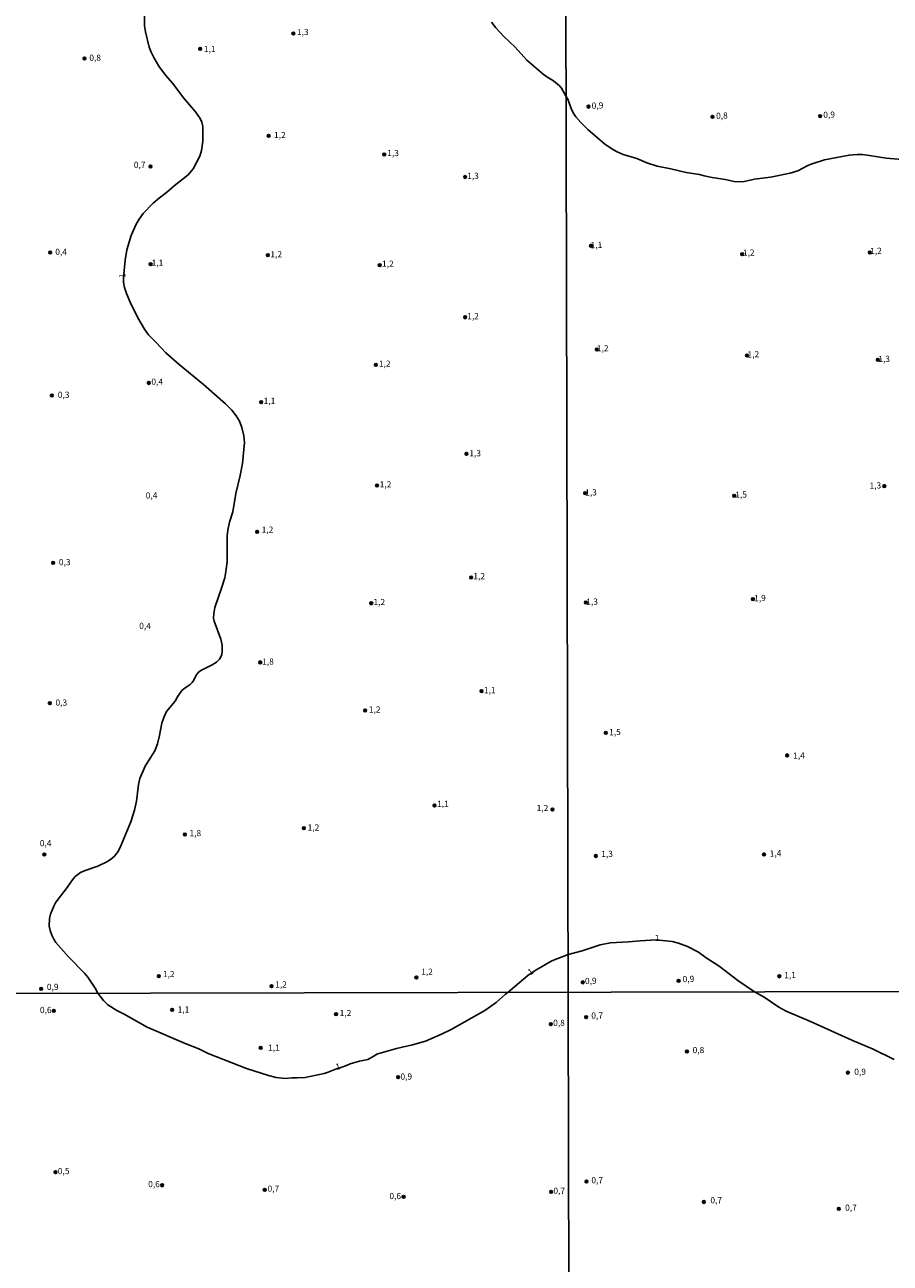
# Model space of a CAD drawing. Extents: x 175877 to 178298, y 1677041 to 1679819.
# Drawn here: x 176143 to 176494, y 1678040 to 1678543 of the extents above; entities that cross this region are included whole.
import ezdxf
from ezdxf.enums import TextEntityAlignment as Align

# ---------------------------------------------------------------- set-up
doc = ezdxf.new("R2010")
doc.units = 0
doc.header["$MEASUREMENT"] = 0
doc.layers.get('0').update_dxf_attribs({"linetype": 'CONTINUOUS'})
for name, color, linetype in [('IMAGEM', 7, 'CONTINUOUS'), ('V-CURVA_DE_NIVEL', 4, 'CONTINUOUS'), ('V-PONTO_DE_APARELHO', 4, 'CONTINUOUS'), ('V-TEXTO_DE_ALTIMETRIA', 2, 'CONTINUOUS'), ('X-LIMITE_1000', 7, 'CONTINUOUS')]:
    doc.layers.add(name, color=color, linetype=linetype)
picture_1 = doc.add_image_def('image1.jpg', size_in_pixel=(4032, 4629))

# ---------------------------------------------------------------- blocks, each defined once
blk = doc.blocks.new('805')
at = {"color": 0, "linetype": 'ByBlock', "lineweight": -2}
for radius in [0.562, 0.0806]:
    blk.add_circle((0, 0), radius, dxfattribs=at)

msp = doc.modelspace()

# ---------------------------------------------------------------- linework, layer by layer
at = {"layer": 'V-CURVA_DE_NIVEL'}
for points in [[(176191.68, 1678554.25), (176191.61, 1678542.18), (176191.97, 1678539.74), (176193.54, 1678533.51), (176194.25, 1678531.46), (176195.33, 1678529.31), (176197.37, 1678525.85), (176200.18, 1678522.15), (176203.1, 1678518.79), (176207.36, 1678512.97), (176212.32, 1678507.23), (176214.16, 1678504.56), (176214.84, 1678503.02), (176215.24, 1678501.35), (176215.22, 1678495.33), (176214.65, 1678491.65), (176213.98, 1678489.32), (176211.37, 1678484.14), (176209.29, 1678481.67), (176203.66, 1678477.25), (176200.53, 1678474.52), (176197.62, 1678472.41), (176195.06, 1678470.21), (176191.01, 1678466.01), (176189.4, 1678463.79), (176188.18, 1678461.75), (176186.19, 1678457.15), (176184.43, 1678451.37), (176183.7, 1678447.13), (176183.02, 1678440.12), (176183.08, 1678438.16), (176183.51, 1678435.97), (176184.28, 1678433.6), (176185.74, 1678430.03), (176188.87, 1678423.7), (176191.55, 1678419.09), (176193.18, 1678416.79), (176196.37, 1678413.66), (176200.25, 1678409.48), (176205.61, 1678404.77), (176215.57, 1678396.68), (176224.41, 1678388.8), (176227.02, 1678386.22), (176228.73, 1678384.05), (176230.06, 1678381.82), (176231.08, 1678379.27), (176231.87, 1678375.92), (176232.16, 1678373.11), (176231.35, 1678364.61), (176230.39, 1678359.73), (176228.69, 1678352.54), (176227.4, 1678345), (176226.1, 1678340.84), (176225.39, 1678337.56), (176225.19, 1678335.37), (176225.17, 1678324.72), (176224.44, 1678319.89), (176224.12, 1678318.25), (176222.86, 1678314.04), (176220.19, 1678306.27), (176219.67, 1678303.76), (176219.61, 1678301.93), (176219.79, 1678300.69), (176222.51, 1678293.47), (176223.05, 1678291), (176223.11, 1678288.55), (176222.97, 1678287.09), (176222, 1678285.25), (176220.82, 1678284.12), (176219.05, 1678283.02), (176214.46, 1678280.69), (176213.41, 1678279.88), (176212.47, 1678278.56), (176211.59, 1678276.74), (176210.92, 1678275.87), (176209.97, 1678274.92), (176208.09, 1678273.71), (176206.8, 1678272.55), (176205.03, 1678270.03), (176204.08, 1678268.3), (176200.58, 1678264.01), (176199.47, 1678261.68), (176198.68, 1678259.38), (176198.16, 1678257.29), (176197.72, 1678254.28), (176196.93, 1678251), (176195.8, 1678248.12), (176193.16, 1678244.11), (176191.9, 1678241.84), (176189.72, 1678236.85), (176189.11, 1678234.48), (176188.37, 1678227.73), (176187.6, 1678224.05), (176186.07, 1678219.38), (176182.06, 1678209.54), (176180.96, 1678207.24), (176179.47, 1678205.45), (176178.32, 1678204.45), (176176.57, 1678203.26), (176172.63, 1678201.4), (176167.58, 1678199.64), (176165.59, 1678198.73), (176163.55, 1678197.12), (176162.38, 1678195.76), (176159.89, 1678192.16), (176156.55, 1678188.03), (176155.55, 1678186.53), (176154.78, 1678185.11), (176153.45, 1678181.9), (176153.02, 1678180.17), (176152.98, 1678177.02), (176153.29, 1678175.3), (176154.05, 1678173.3), (176154.96, 1678171.47), (176155.69, 1678170.39), (176160.75, 1678164.59), (176167.25, 1678157.95), (176168.66, 1678156.32), (176171.61, 1678151.86), (176172.63, 1678149.78), (176175.04, 1678146.85), (176176.8, 1678145.11), (176180.38, 1678142.82), (176183.4, 1678141.31), (176192.71, 1678136.12), (176208.05, 1678129.4), (176213.62, 1678127.26), (176217.43, 1678125.43), (176232.94, 1678119.28), (176241.87, 1678116.4), (176244.94, 1678115.7), (176248.63, 1678115.28), (176251.47, 1678115.56), (176253.51, 1678115.48), (176256.75, 1678115.7), (176264.43, 1678117.25), (176266.1, 1678117.79), (176270.13, 1678119.47), (176271.21, 1678119.67), (176273.52, 1678120.47), (176274.96, 1678121.13), (176278.8, 1678122.26), (176282.16, 1678123.01), (176283.71, 1678123.7), (176286.11, 1678125.19), (176287.1, 1678125.56), (176293.79, 1678127.43), (176300.32, 1678128.88), (176305.6, 1678130.4), (176312.1, 1678133.24), (176315.91, 1678135.09), (176329.66, 1678142.82), (176334.15, 1678146.05), (176337.99, 1678149.5), (176338.96, 1678150.12), (176339.99, 1678151.01), (176346.99, 1678157.01), (176350.06, 1678159.06), (176356.73, 1678162.94), (176363.34, 1678165.56), (176369.01, 1678166.96), (176376.42, 1678169.51), (176380.55, 1678170.32), (176387.88, 1678170.61), (176392.56, 1678171.13), (176399.13, 1678171.54), (176405.56, 1678170.78), (176408.09, 1678170.1), (176411.79, 1678168.77), (176416.25, 1678166.43), (176419.3, 1678164.18), (176424.58, 1678160.75), (176432.23, 1678154.99), (176438.93, 1678150.36), (176442.82, 1678148.17), (176448.86, 1678144.14), (176451.84, 1678142.54), (176461.63, 1678138.37), (176478.4, 1678130.77), (176487.13, 1678127.17), (176495.63, 1678122.93)], [(176498.86, 1678487.92), (176492.37, 1678488.45), (176485.59, 1678489.62), (176482.64, 1678489.95), (176480.54, 1678489.98), (176477.34, 1678489.73), (176467.39, 1678487.74), (176461.88, 1678486.06), (176460.59, 1678485.55), (176456.48, 1678483.41), (176453.46, 1678482.36), (176445.39, 1678480.76), (176439.02, 1678479.93), (176434.16, 1678478.93), (176430.69, 1678478.97), (176427.08, 1678479.89), (176421.81, 1678480.66), (176418.61, 1678481.29), (176416.65, 1678481.86), (176411.2, 1678482.65), (176404.97, 1678484.2), (176399.43, 1678485.27), (176395.25, 1678486.63), (176391.27, 1678488.35), (176385.72, 1678489.95), (176383.27, 1678491.05), (176381.06, 1678492.29), (176378.19, 1678494.33), (176371.44, 1678500.06), (176368.49, 1678503.01), (176366.56, 1678505.18), (176365.49, 1678506.83), (176364.66, 1678508.59), (176363.21, 1678512.43), (176362.59, 1678513.49), (176360.67, 1678516.85), (176359.88, 1678517.84), (176357.43, 1678519.79), (176354.8, 1678521.41), (176353.27, 1678522.56), (176346.61, 1678528.2), (176341.85, 1678533.51), (176337.33, 1678537.85), (176334.02, 1678541.34), (176332.34, 1678543.61)]]:
    msp.add_lwpolyline(points, dxfattribs=at)
at = {"layer": 'X-LIMITE_1000', "linetype": 'Continuous'}
for p, q in [((176365.73, 1677041.6), (176359.81, 1679812.99)), ((178292.89, 1678154.16), (175880.98, 1678149.16))]:
    msp.add_line(p, q, dxfattribs=at)

# ---------------------------------------------------------------- block references
at = {"layer": 'V-PONTO_DE_APARELHO'}
for p in [(176251.96, 1678539.08), (176214.2, 1678532.78), (176167.25, 1678528.89), (176241.95, 1678497.58), (176288.84, 1678489.98), (176194.08, 1678485.12), (176321.61, 1678480.84), (176153.38, 1678450.21), (176241.63, 1678449.15), (176194.09, 1678445.49), (176286.98, 1678445.11), (176321.66, 1678423.95), (176285.45, 1678404.63), (176193.35, 1678397.31), (176154.04, 1678392.23), (176238.94, 1678389.49), (176322.13, 1678368.6), (176285.88, 1678355.76), (176237.26, 1678336.97), (176154.54, 1678324.33), (176324.05, 1678318.44), (176283.57, 1678307.96), (176238.56, 1678284), (176328.27, 1678272.36), (176153.23, 1678267.47), (176281.04, 1678264.49), (176309.24, 1678225.96), (176357.03, 1678224.37), (176256.24, 1678216.72), (176208, 1678214.23), (176150.98, 1678206.09), (176197.38, 1678156.78), (176301.84, 1678156.2), (176149.68, 1678151.57), (176243.14, 1678152.66), (176154.81, 1678142.72), (176202.86, 1678143.11), (176269.27, 1678141.35), (176370.69, 1678140.07), (176356.34, 1678137.27), (176238.71, 1678127.64), (176411.57, 1678126.19), (176294.44, 1678115.75), (176476.86, 1678117.6), (176155.54, 1678077.22), (176198.81, 1678071.93), (176240.34, 1678070.09), (176370.83, 1678073.44), (176296.68, 1678067.28), (176356.49, 1678069.32), (176418.45, 1678065.17), (176473.12, 1678062.34)]:
    msp.add_blockref('805', p, dxfattribs=at)
at = {"layer": 'V-PONTO_DE_APARELHO', "xscale": 1.000001896285086, "yscale": 1.000001896285086, "rotation": 1.698991392443635}
for p in [(176371.67, 1678509.38), (176421.89, 1678505.29), (176465.59, 1678505.54), (176372.66, 1678452.98), (176433.97, 1678449.51), (176485.7, 1678450.27), (176375.04, 1678410.91), (176435.92, 1678408.43), (176489, 1678406.72), (176370.27, 1678352.65), (176430.77, 1678351.58), (176491.6, 1678355.52), (176370.62, 1678308.31), (176438.34, 1678309.67), (176378.65, 1678255.44), (176452.18, 1678246.29), (176374.62, 1678205.49), (176442.81, 1678206.13), (176408.19, 1678154.84), (176449.03, 1678156.68), (176369.3, 1678154.24)]:
    msp.add_blockref('805', p, dxfattribs=at)

# ---------------------------------------------------------------- texts
at = {"layer": 'V-TEXTO_DE_ALTIMETRIA'}
for s, p in [('1,3', (176255.78, 1678539.34)), ('1,1', (176218.07, 1678532.43)), ('0,8', (176171.6, 1678528.87)), ('1,2', (176246.49, 1678497.54)), ('1,3', (176292.39, 1678490.24)), ('0,7', (176189.63, 1678485.47)), ('1,3', (176324.81, 1678481)), ('0,4', (176157.8, 1678450.18)), ('1,1', (176196.89, 1678445.77)), ('1,2', (176245.01, 1678449.17)), ('1,2', (176290.29, 1678445.36)), ('1,2', (176324.83, 1678424.11)), ('1,2', (176289.02, 1678404.81)), ('0,4', (176196.75, 1678397.51)), ('0,3', (176158.81, 1678392.21)), ('1,1', (176242.3, 1678389.74)), ('1,3', (176325.67, 1678368.48)), ('1,2', (176289.34, 1678355.88)), ('0,4', (176194.48, 1678351.4)), ('1,2', (176241.48, 1678337.51)), ('0,3', (176159.26, 1678324.34)), ('1,2', (176327.33, 1678318.65)), ('1,2', (176286.8, 1678308.15)), ('0,4', (176191.83, 1678298.46)), ('1,8', (176241.68, 1678283.98)), ('1,1', (176331.6, 1678272.43)), ('0,3', (176157.88, 1678267.36)), ('1,2', (176284.93, 1678264.58)), ('1,1', (176312.6, 1678226.33)), ('1,2', (176352.99, 1678224.6)), ('1,8', (176212.21, 1678214.4)), ('1,2', (176260.13, 1678216.73)), ('0,4', (176151.5, 1678210.36)), ('1,2', (176201.43, 1678157.27)), ('1,2', (176306.18, 1678158.25)), ('0,9', (176154.38, 1678152.06)), ('1,2', (176246.95, 1678153.05)), ('0,6', (176151.57, 1678142.72)), ('1,1', (176207.41, 1678142.91)), ('1,2', (176273.12, 1678141.46)), ('0,7', (176375.15, 1678140.45)), ('0,8', (176359.68, 1678137.5)), ('1,1', (176244.07, 1678127.42)), ('0,8', (176416.24, 1678126.46)), ('0,9', (176297.74, 1678115.72)), ('0,9', (176481.78, 1678117.66)), ('0,5', (176158.8, 1678077.37)), ('0,7', (176375.17, 1678073.66)), ('0,6', (176195.45, 1678072.09)), ('0,7', (176243.87, 1678070.25)), ('0,7', (176359.77, 1678069.38)), ('0,6', (176293.28, 1678067.26)), ('0,7', (176423.43, 1678065.55)), ('0,7', (176478.07, 1678062.53))]:
    msp.add_text(s, height=2.5, dxfattribs=at).set_placement(p, align=Align.MIDDLE)
for s, rotation, p in [('0,9', 1.699, (176375.31, 1678509.52)), ('0,8', 1.699, (176425.75, 1678505.4)), ('0,9', 1.699, (176469.23, 1678505.77)), ('1,1', 1.699, (176374.89, 1678452.94)), ('1,2', 1.699, (176488.22, 1678450.56)), ('1,2', 1.699, (176436.65, 1678449.85)), ('1', 90, (176182.92, 1678440.76)), ('1,2', 1.699, (176377.41, 1678411.08)), ('1,2', 1.699, (176438.51, 1678408.6)), ('1,3', 1.699, (176491.54, 1678406.75)), ('1,3', 1.699, (176487.97, 1678355.4)), ('1,3', 1.699, (176372.62, 1678352.59)), ('1,5', 1.699, (176433.54, 1678351.71)), ('1,9', 1.699, (176441.16, 1678309.74)), ('1,3', 1.699, (176373.11, 1678308.3)), ('1,5', 1.699, (176382.36, 1678255.41)), ('1,4', 1.699, (176457.01, 1678245.89)), ('1,3', 1.699, (176379.18, 1678206)), ('1,4', 1.699, (176447.49, 1678206.23)), ('1', 1.699, (176399.48, 1678171.89)), ('1', 37.875, (176348.32, 1678158.33)), ('0,9', 1.699, (176372.58, 1678154.5)), ('0,9', 1.699, (176412.19, 1678155.27)), ('1,1', 1.699, (176453.38, 1678156.83)), ('1', 14.9951, (176270.1, 1678119.82))]:
    msp.add_text(s, height=2.5, rotation=rotation, dxfattribs=at).set_placement(p, align=Align.MIDDLE)

# ---------------------------------------------------------------- referenced raster images: frames only (the image files are external)
at = {"layer": 'IMAGEM', "linetype": 'Continuous'}
image = msp.add_image(picture_1, insert=(175877.25, 1677040.6), size_in_units=(2420.33, 2778.7), dxfattribs=at)
image.dxf.flags = 7

doc.saveas('drawing.dxf')
